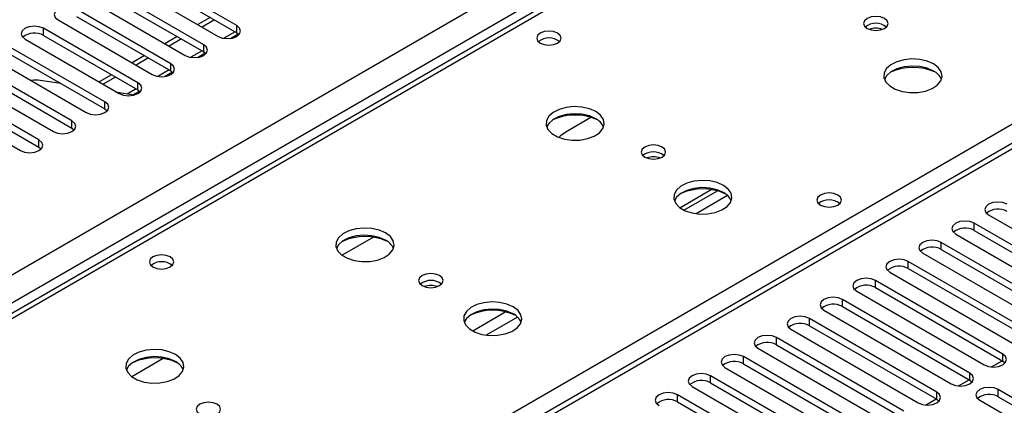
# Model space of a CAD drawing. Units: millimetres. Extents: x 2 to 4832, y 5 to 6836.
# Drawn here: x 1776 to 1945, y 1035 to 1101 of the extents above; entities that cross this region are included whole.
import ezdxf

# ---------------------------------------------------------------- set-up
doc = ezdxf.new("R2010")
doc.units = ezdxf.units.MM
doc.header["$LTSCALE"] = 23

msp = doc.modelspace()

# ---------------------------------------------------------------- linework, layer by layer
at = {"color": 7, "linetype": 'Continuous', "lineweight": 25}
for p, q in [((1938.765, 1145.61), (1650.973, 979.471)), ((1813.196, 1100.153), (1797.021, 1109.491)), ((1793.839, 1107.654), (1810.014, 1098.317)), ((1797.021, 1108.266), (1813.196, 1098.929)), ((1807.539, 1096.888), (1791.364, 1106.225)), ((1788.182, 1104.389), (1804.357, 1095.051)), ((1791.364, 1105.001), (1807.539, 1095.663)), ((1801.883, 1093.622), (1785.708, 1102.96)), ((1782.526, 1101.123), (1798.701, 1091.785)), ((1785.708, 1101.735), (1801.883, 1092.397)), ((1808.661, 1101.547), (1806.54, 1100.322)), ((1809.368, 1101.139), (1807.247, 1099.914)), ((1796.226, 1090.357), (1780.051, 1099.694)), ((1780.051, 1098.469), (1796.226, 1089.132)), ((1812.125, 1097.971), (1813.462, 1098.743)), ((1813.196, 1098.929), (1813.589, 1098.623)), ((1776.869, 1097.857), (1793.044, 1088.52)), ((1803.004, 1098.281), (1800.883, 1097.057)), ((1803.711, 1097.873), (1801.59, 1096.649)), ((1790.569, 1087.091), (1774.394, 1096.429)), ((1774.394, 1095.204), (1790.569, 1085.866)), ((1797.347, 1095.016), (1795.226, 1093.791)), ((1806.468, 1094.706), (1807.806, 1095.478)), ((1807.539, 1095.663), (1807.933, 1095.357)), ((1771.212, 1094.592), (1787.387, 1085.254)), ((1798.054, 1094.608), (1795.933, 1093.383)), ((1784.912, 1083.825), (1768.737, 1093.163)), ((1768.737, 1091.938), (1784.912, 1082.6)), ((1791.69, 1091.75), (1789.569, 1090.526)), ((1800.811, 1091.44), (1802.149, 1092.212)), ((1801.883, 1092.397), (1802.276, 1092.091)), ((1963.566, 1090.005), (1466.386, 802.989)), ((1765.555, 1091.326), (1781.73, 1081.988)), ((1783.032, 1090.217), (1779.487, 1090.774)), ((1792.397, 1091.342), (1790.276, 1090.117)), ((1779.255, 1080.56), (1763.08, 1089.897)), ((1763.08, 1088.672), (1779.255, 1079.335)), ((1795.551, 1088.252), (1792.745, 1088.692)), ((1795.345, 1088.284), (1796.492, 1088.947)), ((1796.226, 1089.132), (1796.619, 1088.826)), ((1759.898, 1088.06), (1776.073, 1078.723)), ((1790.569, 1085.866), (1790.962, 1085.56)), ((1873.997, 1084.43), (1869.942, 1082.089)), ((1784.912, 1082.6), (1785.305, 1082.294)), ((1779.255, 1079.335), (1779.648, 1079.029)), ((1889.257, 1068.948), (1894.635, 1072.053)), ((1889.951, 1068.533), (1895.683, 1071.842)), ((1961.629, 1053.653), (1939.768, 1066.273)), ((1942.243, 1067.701), (1964.104, 1055.081)), ((1939.768, 1065.048), (1961.629, 1052.428)), ((1836.648, 1063.89), (1831.272, 1060.786)), ((1955.972, 1050.387), (1934.112, 1063.007)), ((1936.586, 1064.436), (1958.447, 1051.816)), ((1934.112, 1061.782), (1955.972, 1049.162)), ((1950.315, 1047.121), (1928.455, 1059.741)), ((1930.93, 1061.17), (1952.79, 1048.55)), ((1925.273, 1057.904), (1947.133, 1045.284)), ((1928.455, 1058.516), (1950.315, 1045.897)), ((1944.658, 1043.856), (1922.798, 1056.476)), ((1919.616, 1054.639), (1941.477, 1042.019)), ((1922.798, 1055.251), (1944.658, 1042.631)), ((1939.002, 1040.59), (1917.141, 1053.21)), ((1913.959, 1051.373), (1935.82, 1038.753)), ((1917.141, 1051.985), (1939.002, 1039.365)), ((1933.345, 1037.325), (1911.484, 1049.944)), ((1908.302, 1048.107), (1930.163, 1035.488)), ((1911.484, 1048.72), (1933.345, 1036.1)), ((1927.688, 1034.059), (1905.827, 1046.679)), ((1902.645, 1044.842), (1924.506, 1032.222)), ((1905.827, 1045.454), (1927.688, 1032.834)), ((1800.586, 1043.071), (1795.209, 1039.967)), ((1922.031, 1030.793), (1900.17, 1043.413)), ((1942.731, 1041.653), (1944.542, 1042.698)), ((1944.658, 1042.631), (1945.052, 1042.325)), ((1896.988, 1041.576), (1918.849, 1028.956)), ((1900.17, 1042.188), (1922.031, 1029.568)), ((1916.374, 1027.528), (1894.514, 1040.147)), ((1937.074, 1038.387), (1938.885, 1039.433)), ((1939.002, 1039.365), (1939.395, 1039.059)), ((1891.332, 1038.311), (1913.192, 1025.691)), ((1894.514, 1038.923), (1916.374, 1026.303)), ((1965.755, 1025.146), (1943.894, 1037.766)), ((1910.717, 1024.262), (1888.857, 1036.882)), ((1931.417, 1035.122), (1933.228, 1036.167)), ((1933.345, 1036.1), (1933.738, 1035.794)), ((1940.712, 1035.929), (1962.573, 1023.309)), ((1943.894, 1036.541), (1965.755, 1023.921)), ((1888.857, 1035.657), (1910.717, 1023.037))]:
    msp.add_line(p, q, dxfattribs=at)
at = {"color": 8, "linetype": 'Continuous', "lineweight": 25}
for p, q in [((1940.14, 1145.474), (1652.347, 979.335)), ((976.177, 596.542), (1897.89, 1128.636)), ((1900.012, 1124.962), (976.177, 591.643)), ((1709.27, 946.475), (1997.062, 1112.614)), ((1813.196, 1098.929), (1813.196, 1100.153)), ((1780.051, 1098.469), (1780.051, 1099.694)), ((1812.904, 1099.097), (1810.981, 1097.987)), ((1807.539, 1095.663), (1807.539, 1096.888)), ((1807.247, 1095.832), (1805.324, 1094.722)), ((1801.883, 1092.397), (1801.883, 1093.622)), ((1801.59, 1092.566), (1799.667, 1091.456)), ((1796.226, 1089.132), (1796.226, 1090.357)), ((1965.065, 1089.857), (1467.265, 802.482)), ((1795.933, 1089.301), (1794.423, 1088.429)), ((1790.569, 1085.866), (1790.569, 1087.091)), ((1784.912, 1082.6), (1784.912, 1083.825)), ((1779.255, 1079.335), (1779.255, 1080.56)), ((1897.445, 1071.02), (1892.074, 1067.919)), ((1939.768, 1065.048), (1939.768, 1066.273)), ((1934.112, 1061.782), (1934.112, 1063.007)), ((1928.455, 1058.516), (1928.455, 1059.741)), ((1922.798, 1055.251), (1922.798, 1056.476)), ((1917.141, 1051.985), (1917.141, 1053.21)), ((1859.376, 1051.084), (1853.703, 1047.809)), ((1861.383, 1050.202), (1856.011, 1047.101)), ((1911.484, 1048.72), (1911.484, 1049.944)), ((1905.827, 1045.454), (1905.827, 1046.679)), ((1900.17, 1042.188), (1900.17, 1043.413)), ((1944.658, 1042.631), (1944.658, 1043.856)), ((1894.514, 1038.923), (1894.514, 1040.147)), ((1939.002, 1039.365), (1939.002, 1040.59)), ((1943.894, 1036.541), (1943.894, 1037.766)), ((1888.857, 1035.657), (1888.857, 1036.882)), ((1933.345, 1036.1), (1933.345, 1037.325))]:
    msp.add_line(p, q, dxfattribs=at)
at = {"color": 7, "linetype": 'Continuous', "lineweight": 25, "flags": 128}
for points in [[(1785.708, 1102.96), (1784.978, 1103.241), (1784.117, 1103.34), (1783.255, 1103.241), (1782.526, 1102.96), (1782.038, 1102.538), (1781.866, 1102.041), (1782.038, 1101.544), (1782.526, 1101.123)], [(1780.051, 1099.694), (1779.321, 1099.976), (1778.46, 1100.075), (1777.599, 1099.976), (1776.869, 1099.694), (1776.381, 1099.273), (1776.21, 1098.776), (1776.381, 1098.279), (1776.869, 1097.857)], [(1810.014, 1098.317), (1810.744, 1098.035), (1811.605, 1097.936), (1812.466, 1098.035), (1813.196, 1098.317), (1813.684, 1098.738), (1813.855, 1099.235), (1813.684, 1099.732), (1813.196, 1100.153)], [(1924.369, 1101.389), (1923.688, 1101.652), (1922.884, 1101.745), (1922.081, 1101.652), (1921.399, 1101.389), (1920.944, 1100.996), (1920.784, 1100.532), (1920.944, 1100.068), (1921.399, 1099.675), (1922.081, 1099.412), (1922.884, 1099.32), (1923.688, 1099.412), (1924.369, 1099.675), (1924.824, 1100.068), (1924.984, 1100.532), (1924.824, 1100.996), (1924.369, 1101.389)], [(1868.262, 1098.878), (1867.581, 1099.14), (1866.778, 1099.233), (1865.974, 1099.141), (1865.293, 1098.878), (1864.837, 1098.484), (1864.678, 1098.02), (1864.837, 1097.557), (1865.293, 1097.163), (1865.974, 1096.9), (1866.778, 1096.808), (1867.581, 1096.9), (1868.262, 1097.163), (1868.718, 1097.557), (1868.878, 1098.02), (1868.718, 1098.484), (1868.262, 1098.878)], [(1804.357, 1095.051), (1805.087, 1094.769), (1805.948, 1094.67), (1806.81, 1094.769), (1807.539, 1095.051), (1808.027, 1095.472), (1808.198, 1095.969), (1808.027, 1096.466), (1807.539, 1096.888)], [(1798.701, 1091.785), (1799.431, 1091.504), (1800.292, 1091.405), (1801.153, 1091.504), (1801.883, 1091.785), (1802.37, 1092.207), (1802.542, 1092.704), (1802.37, 1093.201), (1801.883, 1093.622)], [(1932.784, 1093.593), (1931.699, 1094.068), (1930.432, 1094.356), (1929.077, 1094.437), (1927.736, 1094.303), (1926.506, 1093.965), (1925.48, 1093.449), (1924.733, 1092.791), (1924.321, 1092.042), (1924.274, 1091.257), (1924.597, 1090.493), (1925.264, 1089.808), (1926.227, 1089.252), (1927.414, 1088.867), (1928.737, 1088.681), (1930.098, 1088.707), (1931.396, 1088.945), (1932.534, 1089.376), (1933.429, 1089.969), (1934.014, 1090.679), (1934.245, 1091.453), (1934.106, 1092.235), (1933.606, 1092.966), (1932.784, 1093.593)], [(1932.784, 1092.368), (1931.699, 1092.843), (1930.432, 1093.131), (1929.077, 1093.212), (1927.736, 1093.078), (1926.506, 1092.741), (1925.48, 1092.224), (1924.733, 1091.567), (1924.362, 1090.939)], [(1793.044, 1088.52), (1793.774, 1088.238), (1794.635, 1088.139), (1795.496, 1088.238), (1796.226, 1088.52), (1796.714, 1088.941), (1796.885, 1089.438), (1796.713, 1089.935), (1796.226, 1090.357)], [(1787.387, 1085.254), (1788.117, 1084.972), (1788.978, 1084.874), (1789.839, 1084.972), (1790.569, 1085.254), (1791.057, 1085.675), (1791.228, 1086.172), (1791.057, 1086.669), (1790.569, 1087.091)], [(1874.801, 1085.429), (1873.716, 1085.904), (1872.449, 1086.192), (1871.095, 1086.272), (1869.753, 1086.139), (1868.523, 1085.801), (1867.497, 1085.285), (1866.75, 1084.627), (1866.338, 1083.878), (1866.292, 1083.093), (1866.614, 1082.329), (1867.281, 1081.644), (1868.244, 1081.088), (1869.431, 1080.703), (1870.754, 1080.516), (1872.115, 1080.543), (1873.413, 1080.781), (1874.551, 1081.212), (1875.446, 1081.805), (1876.031, 1082.515), (1876.263, 1083.289), (1876.123, 1084.071), (1875.624, 1084.802), (1874.801, 1085.429)], [(1874.801, 1084.204), (1873.716, 1084.679), (1872.449, 1084.967), (1871.095, 1085.048), (1869.753, 1084.914), (1868.523, 1084.576), (1867.497, 1084.06), (1866.75, 1083.403), (1866.379, 1082.775)], [(1781.73, 1081.988), (1782.46, 1081.707), (1783.321, 1081.608), (1784.182, 1081.707), (1784.912, 1081.988), (1785.4, 1082.41), (1785.571, 1082.907), (1785.4, 1083.404), (1784.912, 1083.825)], [(1869.942, 1082.089), (1868.84, 1081.31), (1868.48, 1080.99)], [(1776.073, 1078.723), (1776.803, 1078.441), (1777.664, 1078.342), (1778.525, 1078.441), (1779.255, 1078.723), (1779.743, 1079.144), (1779.914, 1079.641), (1779.743, 1080.138), (1779.255, 1080.56)], [(1886.185, 1079.347), (1885.504, 1079.609), (1884.7, 1079.702), (1883.897, 1079.609), (1883.215, 1079.346), (1882.76, 1078.953), (1882.6, 1078.489), (1882.76, 1078.025), (1883.215, 1077.632), (1883.897, 1077.369), (1884.7, 1077.277), (1885.504, 1077.369), (1886.185, 1077.632), (1886.641, 1078.025), (1886.8, 1078.489), (1886.641, 1078.953), (1886.185, 1079.347)], [(1896.721, 1072.774), (1895.636, 1073.249), (1894.37, 1073.538), (1893.015, 1073.618), (1891.673, 1073.485), (1890.443, 1073.147), (1889.417, 1072.63), (1888.67, 1071.973), (1888.258, 1071.224), (1888.212, 1070.438), (1888.534, 1069.675), (1889.202, 1068.989), (1890.165, 1068.433), (1891.351, 1068.048), (1892.674, 1067.862), (1894.035, 1067.889), (1895.333, 1068.127), (1896.472, 1068.558), (1897.367, 1069.15), (1897.951, 1069.86), (1898.183, 1070.635), (1898.044, 1071.417), (1897.544, 1072.148), (1896.721, 1072.774)], [(1896.721, 1071.55), (1895.636, 1072.025), (1894.37, 1072.313), (1893.015, 1072.393), (1891.673, 1072.26), (1890.443, 1071.922), (1889.417, 1071.406), (1888.67, 1070.748), (1888.3, 1070.121)], [(1916.346, 1071.12), (1915.664, 1071.383), (1914.861, 1071.475), (1914.057, 1071.383), (1913.376, 1071.12), (1912.921, 1070.727), (1912.761, 1070.263), (1912.921, 1069.799), (1913.376, 1069.405), (1914.057, 1069.143), (1914.861, 1069.05), (1915.664, 1069.143), (1916.346, 1069.405), (1916.801, 1069.799), (1916.961, 1070.263), (1916.801, 1070.727), (1916.346, 1071.12)], [(1945.425, 1069.538), (1944.695, 1069.82), (1943.834, 1069.919), (1942.973, 1069.82), (1942.243, 1069.538), (1941.756, 1069.117), (1941.584, 1068.62), (1941.756, 1068.123), (1942.243, 1067.701)], [(1939.768, 1066.273), (1939.038, 1066.554), (1938.177, 1066.653), (1937.316, 1066.554), (1936.586, 1066.272), (1936.099, 1065.851), (1935.927, 1065.354), (1936.099, 1064.857), (1936.586, 1064.436)], [(1838.738, 1064.61), (1837.653, 1065.085), (1836.387, 1065.374), (1835.032, 1065.454), (1833.69, 1065.321), (1832.461, 1064.983), (1831.434, 1064.466), (1830.688, 1063.809), (1830.276, 1063.06), (1830.229, 1062.274), (1830.552, 1061.51), (1831.219, 1060.825), (1832.182, 1060.269), (1833.369, 1059.884), (1834.692, 1059.698), (1836.053, 1059.725), (1837.35, 1059.963), (1838.489, 1060.394), (1839.384, 1060.986), (1839.969, 1061.696), (1840.2, 1062.471), (1840.061, 1063.253), (1839.561, 1063.984), (1838.738, 1064.61)], [(1838.738, 1063.385), (1837.653, 1063.86), (1836.387, 1064.149), (1835.032, 1064.229), (1833.69, 1064.096), (1832.461, 1063.758), (1831.434, 1063.241), (1830.688, 1062.584), (1830.317, 1061.957)], [(1934.112, 1063.007), (1933.382, 1063.288), (1932.521, 1063.387), (1931.66, 1063.288), (1930.93, 1063.007), (1930.442, 1062.585), (1930.271, 1062.088), (1930.442, 1061.591), (1930.93, 1061.17)], [(1801.794, 1060.507), (1801.113, 1060.769), (1800.31, 1060.862), (1799.506, 1060.769), (1798.825, 1060.507), (1798.369, 1060.113), (1798.21, 1059.649), (1798.369, 1059.185), (1798.825, 1058.792), (1799.506, 1058.529), (1800.31, 1058.437), (1801.113, 1058.529), (1801.794, 1058.792), (1802.25, 1059.185), (1802.41, 1059.649), (1802.25, 1060.113), (1801.794, 1060.507)], [(1928.455, 1059.741), (1927.725, 1060.023), (1926.864, 1060.122), (1926.003, 1060.023), (1925.273, 1059.741), (1924.785, 1059.32), (1924.614, 1058.823), (1924.785, 1058.326), (1925.273, 1057.904)], [(1848.002, 1057.303), (1847.32, 1057.566), (1846.517, 1057.659), (1845.713, 1057.566), (1845.032, 1057.303), (1844.576, 1056.91), (1844.417, 1056.446), (1844.577, 1055.982), (1845.032, 1055.589), (1845.713, 1055.326), (1846.517, 1055.234), (1847.32, 1055.326), (1848.002, 1055.589), (1848.457, 1055.982), (1848.617, 1056.446), (1848.457, 1056.91), (1848.002, 1057.303)], [(1922.798, 1056.476), (1922.068, 1056.757), (1921.207, 1056.856), (1920.346, 1056.757), (1919.616, 1056.476), (1919.128, 1056.054), (1918.957, 1055.557), (1919.128, 1055.06), (1919.616, 1054.639)], [(1860.659, 1051.956), (1859.574, 1052.431), (1858.307, 1052.719), (1856.953, 1052.8), (1855.611, 1052.666), (1854.381, 1052.329), (1853.355, 1051.812), (1852.608, 1051.155), (1852.196, 1050.405), (1852.15, 1049.62), (1852.472, 1048.856), (1853.139, 1048.171), (1854.102, 1047.615), (1855.289, 1047.23), (1856.612, 1047.044), (1857.973, 1047.071), (1859.271, 1047.308), (1860.409, 1047.739), (1861.304, 1048.332), (1861.889, 1049.042), (1862.12, 1049.816), (1861.981, 1050.598), (1861.482, 1051.33), (1860.659, 1051.956)], [(1917.141, 1053.21), (1916.411, 1053.492), (1915.55, 1053.59), (1914.689, 1053.492), (1913.959, 1053.21), (1913.471, 1052.789), (1913.3, 1052.292), (1913.471, 1051.794), (1913.959, 1051.373)], [(1860.659, 1050.731), (1859.574, 1051.206), (1858.307, 1051.495), (1856.953, 1051.575), (1855.611, 1051.441), (1854.381, 1051.104), (1853.355, 1050.587), (1852.608, 1049.93), (1852.237, 1049.303)], [(1911.484, 1049.944), (1910.754, 1050.226), (1909.893, 1050.325), (1909.032, 1050.226), (1908.302, 1049.944), (1907.814, 1049.523), (1907.643, 1049.026), (1907.814, 1048.529), (1908.302, 1048.107)], [(1905.827, 1046.679), (1905.097, 1046.96), (1904.236, 1047.059), (1903.375, 1046.96), (1902.645, 1046.679), (1902.158, 1046.257), (1901.986, 1045.76), (1902.158, 1045.263), (1902.645, 1044.842)], [(1802.676, 1043.792), (1801.591, 1044.267), (1800.324, 1044.555), (1798.97, 1044.636), (1797.628, 1044.502), (1796.398, 1044.164), (1795.372, 1043.648), (1794.625, 1042.991), (1794.213, 1042.241), (1794.167, 1041.456), (1794.489, 1040.692), (1795.156, 1040.007), (1796.119, 1039.451), (1797.306, 1039.066), (1798.629, 1038.88), (1799.99, 1038.906), (1801.288, 1039.144), (1802.427, 1039.575), (1803.321, 1040.168), (1803.906, 1040.878), (1804.138, 1041.652), (1803.998, 1042.434), (1803.499, 1043.166), (1802.676, 1043.792)], [(1802.676, 1042.567), (1801.591, 1043.042), (1800.324, 1043.33), (1798.97, 1043.411), (1797.628, 1043.277), (1796.398, 1042.94), (1795.372, 1042.423), (1794.625, 1041.766), (1794.254, 1041.138)], [(1900.17, 1043.413), (1899.44, 1043.695), (1898.579, 1043.794), (1897.718, 1043.695), (1896.988, 1043.413), (1896.501, 1042.992), (1896.329, 1042.495), (1896.501, 1041.998), (1896.988, 1041.576)], [(1941.477, 1042.019), (1942.206, 1041.737), (1943.067, 1041.638), (1943.928, 1041.737), (1944.658, 1042.019), (1945.146, 1042.44), (1945.317, 1042.937), (1945.146, 1043.434), (1944.658, 1043.856)], [(1894.514, 1040.147), (1893.784, 1040.429), (1892.923, 1040.528), (1892.062, 1040.429), (1891.332, 1040.147), (1890.844, 1039.726), (1890.673, 1039.229), (1890.844, 1038.732), (1891.332, 1038.311)], [(1935.82, 1038.753), (1936.55, 1038.472), (1937.411, 1038.373), (1938.272, 1038.472), (1939.002, 1038.753), (1939.489, 1039.175), (1939.661, 1039.672), (1939.489, 1040.169), (1939.002, 1040.59)], [(1943.894, 1037.766), (1943.164, 1038.047), (1942.303, 1038.146), (1941.442, 1038.047), (1940.712, 1037.766), (1940.224, 1037.344), (1940.053, 1036.847), (1940.224, 1036.35), (1940.712, 1035.929)], [(1888.857, 1036.882), (1888.127, 1037.163), (1887.266, 1037.262), (1886.405, 1037.163), (1885.675, 1036.882), (1885.187, 1036.46), (1885.016, 1035.963), (1885.187, 1035.466), (1885.675, 1035.045)], [(1930.163, 1035.488), (1930.893, 1035.206), (1931.754, 1035.107), (1932.615, 1035.206), (1933.345, 1035.488), (1933.832, 1035.909), (1934.004, 1036.406), (1933.832, 1036.903), (1933.345, 1037.325)], [(1809.818, 1035.26), (1809.137, 1035.523), (1808.333, 1035.616), (1807.529, 1035.523), (1806.848, 1035.26), (1806.393, 1034.867), (1806.233, 1034.403), (1806.393, 1033.939), (1806.848, 1033.546), (1807.529, 1033.283), (1808.333, 1033.191), (1809.136, 1033.283), (1809.818, 1033.546), (1810.273, 1033.939), (1810.433, 1034.403), (1810.273, 1034.867), (1809.818, 1035.26)]]:
    msp.add_lwpolyline(points, dxfattribs=at)
at = {"color": 7, "linetype": 'Continuous', "lineweight": 25}
for centre, radius, start, end in [((1922.884, 1097.719), 2.851, 50.53127, 129.46796), ((1778.488, 1095.691), 3.188, 60.64592, 129.14016), ((1922.884, 1096.319), 3.388, 70.4602, 109.54073), ((1866.778, 1095.207), 2.851, 50.53132, 129.46829), ((1929.248, 1083.68), 9.32, 65.54907, 114.45084), ((1931.579, 1089.877), 2.767, 22.5871, 64.2016), ((1778.869, 1085.384), 5.425, 83.45423, 100.16063), ((1871.265, 1075.516), 9.32, 65.54806, 114.45185), ((1873.597, 1081.712), 2.767, 22.58686, 64.20184), ((1884.7, 1075.676), 2.851, 50.52713, 129.4721), ((1884.7, 1074.276), 3.387, 70.45689, 109.54157), ((1893.186, 1062.861), 9.32, 65.54998, 114.45002), ((1895.517, 1069.058), 2.767, 22.5871, 64.2016), ((1914.861, 1067.449), 2.851, 50.53159, 129.46726), ((1943.862, 1065.535), 3.188, 60.64597, 129.14034), ((1938.206, 1062.269), 3.188, 60.64597, 129.14034), ((1835.203, 1054.696), 9.32, 65.5544, 114.44569), ((1837.534, 1060.894), 2.767, 22.58686, 64.20184), ((1932.549, 1059.003), 3.188, 60.64616, 129.14015), ((1800.31, 1056.836), 2.851, 50.53196, 129.46881), ((1926.892, 1055.738), 3.188, 60.64547, 129.13952), ((1846.517, 1053.633), 2.851, 50.52733, 129.4719), ((1846.517, 1052.233), 3.387, 70.45689, 109.54157), ((1921.235, 1052.472), 3.188, 60.64325, 129.14174), ((1857.123, 1042.043), 9.32, 65.54941, 114.45014), ((1915.578, 1049.207), 3.188, 60.64325, 129.14174), ((1859.454, 1048.24), 2.767, 22.5871, 64.2016), ((1909.921, 1045.941), 3.188, 60.64701, 129.1393), ((1904.264, 1042.675), 3.188, 60.64701, 129.1393), ((1799.141, 1033.878), 9.32, 65.55163, 114.44837), ((1801.472, 1040.076), 2.767, 22.58686, 64.20184), ((1898.608, 1039.409), 3.188, 60.64597, 129.14034), ((1892.951, 1036.144), 3.188, 60.64616, 129.14015), ((1887.294, 1032.878), 3.188, 60.64616, 129.14015), ((1942.331, 1033.762), 3.188, 60.64318, 129.14181)]:
    msp.add_arc(centre, radius, start, end, dxfattribs=at)

doc.saveas('drawing.dxf')
